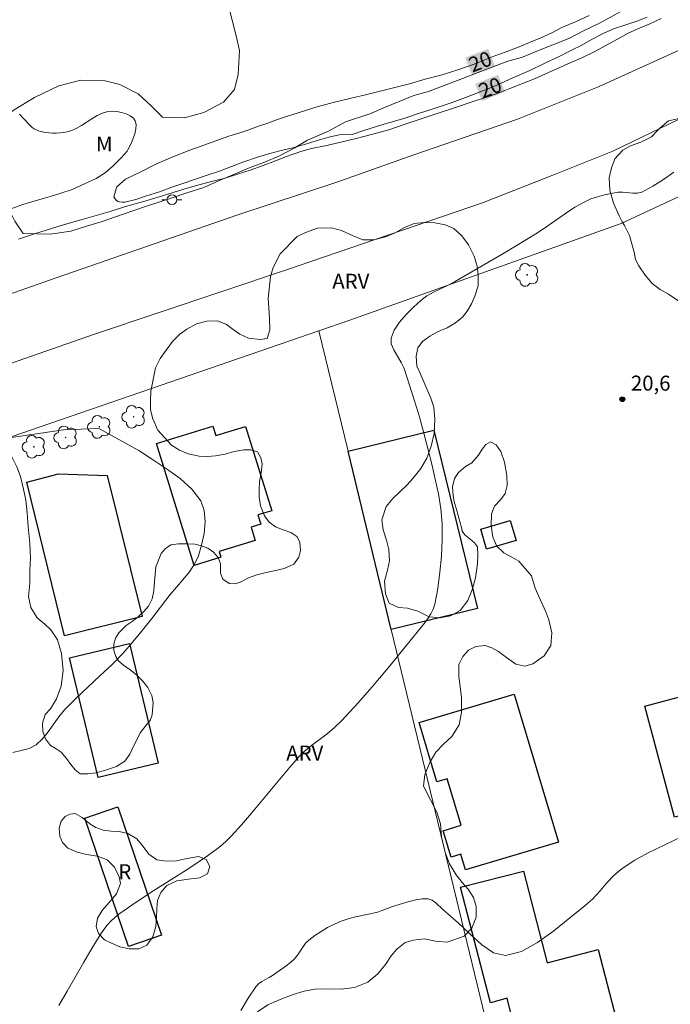
# Model space of a CAD drawing. Units: metres. Extents: x 282643 to 283158, y 1662702 to 1663267.
# Drawn here: x 283031 to 283096, y 1663105 to 1663204 of the extents above; entities that cross this region are included whole.
import ezdxf
from ezdxf.enums import TextEntityAlignment as Align

# ---------------------------------------------------------------- set-up
doc = ezdxf.new("R2010")
doc.units = ezdxf.units.M
doc.header["$MEASUREMENT"] = 0
for name, color, linetype, lineweight, true_color in [('Arvores_Isoladas', 7, 'Continuous', 18, 0x00ff33), ('Curvas_Intermediarias', 7, 'Continuous', 9, 0x783c14), ('Curvas_Mestras', 7, 'Continuous', 20, 0x783c14), ('Pto_Cotado', 7, 'Continuous', 9, 0x783c14), ('Topon_Curvas_Mestras', 7, 'Continuous', 9, 0x783c14), ('Topon_Pto_Cotado', 7, 'Continuous', 9, 0x783c14), ('Topon_Vegetacao', 7, 'Continuous', 9, 0x00ff33), ('Vegetacao', 7, 'Orla8', 9, 0x00ff33)]:
    doc.layers.add(name, color=color, linetype=linetype, lineweight=lineweight, true_color=true_color)
for name, color, linetype, lineweight in [('Cerca', 8, 'Cerca', 20), ('Edificacoes', 7, 'Continuous', 30), ('Muro_Grade', 8, 'Continuous', 20), ('Pavimentacao_Asfaltica_S_Mfio', 10, 'Continuous', 15), ('Poste', 7, 'Continuous', 9), ('Topon_Curvas_Mestras_Masc', 255, 'Continuous', 9), ('Topon_Fundacao_Const_Ruinas', 7, 'Continuous', 9)]:
    doc.layers.add(name, color=color, linetype=linetype, lineweight=lineweight)
doc.styles.add('Arial', font='arial.ttf', dxfattribs={"height": 1.5})
doc.styles.get("Standard").update_dxf_attribs({"font": 'arial.ttf'})
doc.linetypes.add('Cerca', pattern='A,10,0,["X",Standard,S=1,R=0,X=0,Y=-0.5],0.1', length=10.1)
doc.linetypes.add('Orla8', pattern='A,6,-0.5,["V",Standard,S=1,R=0,X=-0.5,Y=-1],-0.5,6,-0.5,["V",Standard,S=1,R=0,X=-0.5,Y=-1],-0.5', length=14)

# ---------------------------------------------------------------- blocks, each defined once
blk = doc.blocks.new('Cotas')
at = {"layer": 'Pto_Cotado'}
blk.add_hatch(color=256, dxfattribs=at).paths.add_polyline_path([(0, 0.24, 1), (0, -0.24, 1)])
at = {"layer": 'Pto_Cotado', "lineweight": -3}
blk.add_lwpolyline([(0, -0.24, -1), (0, 0.24, -1)], format="xyb", close=True, dxfattribs=at)
blk = doc.blocks.new('Arvore')
at = {"layer": 'Arvores_Isoladas'}
blk.add_lwpolyline([(-0.718, 0.493, 0.872324), (-0.722, -0.551, 0.862983), (0.284, -0.827, 0.900105), (0.89, 0.029, 0.863155), (0.262, 0.861, 0.882486)], format="xyb", close=True, dxfattribs=at)
blk.add_circle((0, 0), 0.0286, dxfattribs=at)
blk = doc.blocks.new('Poste')
at = {"layer": 'Poste'}
for points in [[(-0.5, 0), (-1, 0)], [(0.5, 0), (1, 0)]]:
    blk.add_lwpolyline(points, dxfattribs=at)
blk.add_lwpolyline([(0, 0.5, 1), (0, -0.5, 1)], format="xyb", close=True, dxfattribs=at)

msp = doc.modelspace()

# ---------------------------------------------------------------- linework, layer by layer
at = {"layer": 'Cerca', "flags": 128}
msp.add_lwpolyline([(283060.652, 1663172.911), (283063.581, 1663160.832), (283067.918, 1663142.947), (283079.974, 1663093.228), (283084.656, 1663072.753), (283087.13, 1663062.517), (283060.268, 1663028.218)], dxfattribs=at)
at = {"layer": 'Curvas_Intermediarias', "flags": 128}
for points, elevation in [([(283095.023, 1663204.263), (283093.89, 1663203.727), (283092.665, 1663203.223), (283091.716, 1663202.783), (283090.644, 1663202.185), (283089.45, 1663201.555), (283088.287, 1663200.926), (283087.001, 1663200.296), (283085.654, 1663199.729), (283084.491, 1663199.194), (283083.419, 1663198.721), (283082.286, 1663198.218), (283081.092, 1663197.745), (283079.837, 1663197.241), (283078.643, 1663196.768), (283077.387, 1663196.327), (283075.948, 1663195.854), (283074.264, 1663195.287), (283072.519, 1663194.719), (283070.926, 1663194.183), (283069.304, 1663193.647), (283067.681, 1663193.08), (283065.935, 1663192.606), (283064.527, 1663192.259), (283062.873, 1663191.849), (283061.281, 1663191.501), (283059.903, 1663191.216), (283058.831, 1663190.901), (283057.392, 1663190.428), (283056.29, 1663189.987), (283055.065, 1663189.514), (283053.748, 1663189.042), (283052.493, 1663188.632), (283051.237, 1663188.253), (283050.012, 1663187.938), (283048.726, 1663187.59), (283047.44, 1663187.243), (283046.032, 1663186.802), (283044.531, 1663186.329), (283042.939, 1663185.856), (283041.255, 1663185.382), (283039.693, 1663184.909), (283038.285, 1663184.499), (283036.876, 1663184.089), (283035.345, 1663183.647), (283033.814, 1663183.174), (283032.222, 1663182.701), (283030.507, 1663182.102)], 21), ([(283029.463, 1663185.051), (283030.933, 1663185.587), (283032.158, 1663185.965), (283033.26, 1663186.281), (283034.638, 1663186.691), (283035.893, 1663187.101), (283037.118, 1663187.668), (283038.281, 1663188.203), (283039.2, 1663188.769), (283039.996, 1663189.461), (283040.791, 1663190.278), (283041.408, 1663190.947), (283041.524, 1663191.148), (283041.772, 1663191.64), (283041.993, 1663192.161), (283042.169, 1663192.685), (283042.28, 1663193.186), (283042.305, 1663193.636), (283042.225, 1663194.01), (283042.033, 1663194.27), (283041.714, 1663194.496), (283041.305, 1663194.683), (283040.84, 1663194.825), (283040.357, 1663194.916), (283039.889, 1663194.95), (283039.474, 1663194.923), (283038.933, 1663194.774), (283038.403, 1663194.524), (283037.878, 1663194.208), (283036.829, 1663193.517), (283036.293, 1663193.211), (283035.743, 1663192.976), (283035.4, 1663192.879), (283035.044, 1663192.813), (283034.679, 1663192.774), (283034.31, 1663192.759), (283033.942, 1663192.764), (283033.223, 1663192.825), (283032.757, 1663192.92), (283032.524, 1663192.996), (283032.297, 1663193.09), (283032.082, 1663193.204), (283031.885, 1663193.336), (283031.709, 1663193.488), (283030.964, 1663194.245), (283030.601, 1663194.652)], 21), ([(283034.545, 1663105.208), (283035.397, 1663106.644), (283037.044, 1663109.556), (283037.885, 1663110.998), (283038.77, 1663112.407), (283039.077, 1663112.845), (283039.413, 1663113.267), (283039.776, 1663113.666), (283040.166, 1663114.035), (283040.583, 1663114.369), (283042.321, 1663115.583), (283044.101, 1663116.746), (283047.695, 1663119.035), (283049.462, 1663120.219), (283050.464, 1663120.95), (283050.947, 1663121.34), (283051.41, 1663121.751), (283051.847, 1663122.187), (283052.882, 1663123.324), (283053.885, 1663124.493), (283057.754, 1663129.127), (283058.209, 1663129.665), (283058.679, 1663130.187), (283059.174, 1663130.683), (283059.911, 1663131.315), (283061.473, 1663132.487), (283062.233, 1663133.094), (283062.936, 1663133.759), (283064.597, 1663135.575), (283066.218, 1663137.435), (283067.805, 1663139.327), (283069.366, 1663141.24), (283071.25, 1663143.593), (283071.587, 1663144.037), (283071.89, 1663144.5), (283072.134, 1663144.984), (283072.292, 1663145.492), (283072.582, 1663147.071), (283072.81, 1663148.681), (283072.966, 1663150.309), (283073.04, 1663151.937), (283073.021, 1663153.552), (283072.892, 1663155.051), (283072.656, 1663156.549), (283072.344, 1663158.041), (283071.99, 1663159.527), (283071.203, 1663162.642), (283070.746, 1663164.274), (283070.258, 1663165.899), (283069.219, 1663169.124), (283068.926, 1663169.754), (283068.166, 1663170.998), (283067.917, 1663171.597), (283067.901, 1663172.169), (283068.227, 1663172.985), (283068.759, 1663173.792), (283069.428, 1663174.572), (283070.164, 1663175.306), (283070.898, 1663175.976), (283071.503, 1663176.429), (283072.171, 1663176.807), (283073.581, 1663177.476), (283074.268, 1663177.837), (283079.28, 1663180.761), (283082.594, 1663182.757), (283083.546, 1663183.38), (283085.411, 1663184.696), (283086.358, 1663185.318), (283087.339, 1663185.869), (283087.973, 1663186.149), (283088.636, 1663186.374), (283089.316, 1663186.555), (283090.005, 1663186.703), (283090.691, 1663186.827), (283091.171, 1663186.847), (283092.164, 1663186.732), (283092.64, 1663186.727), (283093.078, 1663186.846), (283094.165, 1663187.424), (283095.248, 1663188.091), (283096.295, 1663188.832)], 21), ([(283026.358, 1663161.696), (283035.008, 1663162.981), (283038.563, 1663163.129)], 22), ([(283038.563, 1663163.129), (283042.579, 1663160.911), (283043.947, 1663159.994), (283045.368, 1663159.068), (283046.728, 1663158.095), (283047.911, 1663157.038), (283048.804, 1663155.859), (283049.145, 1663154.893), (283049.231, 1663153.776), (283049.123, 1663152.59), (283048.882, 1663151.416), (283048.568, 1663150.336), (283048.183, 1663149.492), (283047.642, 1663148.701), (283047.009, 1663147.943), (283046.347, 1663147.198), (283045.719, 1663146.446), (283043.881, 1663144.057), (283042.95, 1663142.871), (283041.994, 1663141.708), (283041.001, 1663140.579), (283039.863, 1663139.406), (283038.677, 1663138.278), (283036.278, 1663136.045), (283035.124, 1663134.886), (283034.543, 1663134.185), (283033.486, 1663132.671), (283032.923, 1663131.968), (283032.278, 1663131.373), (283031.57, 1663131.01), (283030.757, 1663130.791), (283029.919, 1663130.609)], 22)]:
    msp.add_lwpolyline(points, dxfattribs=dict(at, elevation=elevation))
at = {"layer": 'Curvas_Mestras', "elevation": 20, "flags": 128}
for points in [[(283040.056, 1663186.328), (283040.331, 1663187.303), (283040.362, 1663187.366), (283041.251, 1663188.128), (283042.784, 1663188.866), (283044.286, 1663189.635), (283046.003, 1663190.374), (283047.69, 1663191.051), (283049.56, 1663191.729), (283050.572, 1663192.085), (283051.614, 1663192.441), (283052.626, 1663192.765), (283053.607, 1663193.089), (283054.589, 1663193.445), (283055.539, 1663193.768), (283056.49, 1663194.123), (283057.502, 1663194.448), (283058.483, 1663194.772), (283060.261, 1663195.324), (283062.101, 1663195.845), (283063.88, 1663196.272), (283065.321, 1663196.601), (283069.767, 1663197.714), (283071.331, 1663198.17), (283073.048, 1663198.627), (283074.704, 1663199.146), (283076.145, 1663199.663), (283077.311, 1663200.115), (283078.322, 1663200.502), (283079.457, 1663200.922), (283080.775, 1663201.437), (283081.787, 1663201.856), (283082.922, 1663202.338), (283084.025, 1663202.821), (283085.129, 1663203.397), (283086.417, 1663203.944), (283087.797, 1663204.554)], [(283093.624, 1663204.396), (283092.581, 1663204.009), (283091.386, 1663203.589), (283090.343, 1663203.264), (283089.27, 1663202.782), (283088.105, 1663202.174), (283086.971, 1663201.566), (283086.02, 1663201.086), (283084.763, 1663200.445), (283083.353, 1663199.771), (283081.82, 1663199.034), (283080.133, 1663198.295), (283078.447, 1663197.555), (283077.006, 1663196.976), (283075.657, 1663196.428), (283074.032, 1663195.846), (283072.345, 1663195.264), (283070.751, 1663194.777), (283069.279, 1663194.259), (283068.022, 1663193.901), (283066.642, 1663193.479), (283065.17, 1663193.024), (283064.005, 1663192.635), (283062.686, 1663192.59), (283061.643, 1663192.359), (283060.478, 1663192.033), (283059.221, 1663191.612), (283058.025, 1663191.286), (283056.737, 1663190.99), (283055.725, 1663190.728), (283054.499, 1663190.339), (283053.119, 1663189.885), (283051.892, 1663189.402), (283050.666, 1663188.95), (283049.439, 1663188.529), (283048.182, 1663188.108), (283046.894, 1663187.655), (283045.882, 1663187.331), (283044.656, 1663186.879), (283043.337, 1663186.457), (283042.264, 1663186.101), (283041.191, 1663185.838), (283040.915, 1663185.836), (283040.639, 1663185.864), (283040.516, 1663185.894), (283040.332, 1663185.986), (283040.056, 1663186.328)], [(283052.825, 1663104.707), (283053.541, 1663105.928), (283054.32, 1663107.091), (283054.592, 1663107.376), (283054.923, 1663107.606), (283055.654, 1663108.002), (283056.001, 1663108.219), (283057.359, 1663109.177), (283057.792, 1663109.516), (283058.199, 1663109.882), (283058.506, 1663110.243), (283059.033, 1663111.057), (283059.312, 1663111.445), (283059.641, 1663111.777), (283060.239, 1663112.228), (283060.873, 1663112.647), (283061.534, 1663113.031), (283062.214, 1663113.377), (283062.904, 1663113.68), (283063.605, 1663113.919), (283064.329, 1663114.098), (283065.803, 1663114.399), (283066.529, 1663114.58), (283066.911, 1663114.708), (283068.039, 1663115.155), (283069.72, 1663115.655), (283070.374, 1663115.824), (283071.014, 1663115.921), (283071.624, 1663115.903), (283072.026, 1663115.763), (283072.399, 1663115.501), (283073.113, 1663114.826), (283074.654, 1663113.51), (283075.827, 1663112.358), (283077.004, 1663111.281), (283078.191, 1663110.499), (283079.394, 1663110.231), (283080.987, 1663110.624), (283082.613, 1663111.513), (283084.242, 1663112.705), (283085.842, 1663114.01), (283087.383, 1663115.235), (283088.168, 1663115.927), (283088.881, 1663116.71), (283089.572, 1663117.52), (283090.292, 1663118.291), (283091.089, 1663118.958), (283092.378, 1663119.775), (283093.728, 1663120.511), (283097.895, 1663122.551)]]:
    msp.add_lwpolyline(points, dxfattribs=at)
at = {"layer": 'Edificacoes', "flags": 128}
for points in [[(283050.007, 1663163.344), (283050.296, 1663162.428), (283053.304, 1663163.32), (283055.919, 1663154.852), (283054.538, 1663154.463), (283054.834, 1663153.504), (283053.841, 1663153.197), (283054.259, 1663151.876), (283050.654, 1663150.762), (283050.821, 1663150.186), (283048.147, 1663149.36), (283044.36, 1663161.6), (283050.007, 1663163.344)], [(283076.573, 1663145.051), (283067.918, 1663142.947), (283063.581, 1663160.832), (283072.187, 1663162.942), (283076.573, 1663145.051)], [(283042.911, 1663144.246), (283035.104, 1663142.314), (283031.323, 1663157.736), (283034.505, 1663158.564), (283039.409, 1663158.393), (283042.911, 1663144.246)], [(283080.456, 1663151.877), (283077.499, 1663151.018), (283076.916, 1663153.025), (283079.872, 1663153.884), (283080.456, 1663151.877)], [(283044.526, 1663129.528), (283038.495, 1663128.086), (283035.622, 1663140.095), (283041.653, 1663141.537), (283044.526, 1663129.528)], [(283114.599, 1663128.973), (283096.355, 1663124.093), (283093.371, 1663135.252), (283111.615, 1663140.131), (283114.599, 1663128.973)], [(283080.254, 1663136.467), (283084.696, 1663121.605), (283075.38, 1663118.821), (283074.913, 1663120.385), (283073.921, 1663120.089), (283073.125, 1663122.751), (283074.932, 1663123.291), (283073.541, 1663127.947), (283072.51, 1663127.639), (283070.723, 1663133.618), (283080.254, 1663136.467)], [(283044.867, 1663112.278), (283041.557, 1663111.143), (283037.152, 1663123.995), (283040.461, 1663125.13), (283044.867, 1663112.278)], [(283081.188, 1663118.689), (283083.56, 1663109.5), (283088.702, 1663110.827), (283090.497, 1663103.874), (283080.84, 1663100.838), (283079.559, 1663105.926), (283077.885, 1663105.469), (283074.872, 1663117.087), (283081.188, 1663118.689)]]:
    msp.add_lwpolyline(points, close=True, dxfattribs=at)
at = {"layer": 'Muro_Grade', "flags": 128}
msp.add_lwpolyline([(283029.747, 1663162.28), (283060.652, 1663172.911), (283063.765, 1663173.982), (283090.995, 1663183.679), (283107.971, 1663191.583), (283115.355, 1663196.48), (283122.068, 1663202.693), (283131.524, 1663212.659), (283134.944, 1663217.135)], dxfattribs=at)
at = {"layer": 'Pavimentacao_Asfaltica_S_Mfio', "flags": 128}
for points in [[(283138.734, 1663262.295), (283138.347, 1663258.651), (283137.144, 1663252.274), (283134.834, 1663242.238), (283133.82, 1663238.798), (283131.055, 1663232.291), (283128.784, 1663228.347), (283125.501, 1663223.432), (283121.238, 1663218.171), (283116.761, 1663213.408), (283112.285, 1663209.833), (283107.167, 1663206.538), (283101.712, 1663203.429), (283097.561, 1663201.418), (283088.789, 1663197.431), (283080.585, 1663194.163), (283070.177, 1663190.569), (283062.556, 1663187.881), (283052.504, 1663184.563), (283034.271, 1663178.245), (283016.65, 1663172.054), (282993.145, 1663163.904), (282965.166, 1663154.237)], [(282948.309, 1663141.406), (282969.065, 1663148.504), (282996.998, 1663158.13), (283020.454, 1663166.439), (283038.115, 1663172.582), (283057.406, 1663179.054), (283066.408, 1663182.102), (283077.081, 1663185.758), (283084.293, 1663188.601), (283090.175, 1663190.944), (283098.781, 1663195.098), (283105.257, 1663198.344), (283110.74, 1663201.161), (283117.358, 1663205.545), (283122.406, 1663209.697), (283125.996, 1663213.337), (283129.368, 1663217.322), (283131.994, 1663220.39), (283133.149, 1663220.94)]]:
    msp.add_lwpolyline(points, dxfattribs=at)
at = {"layer": 'Topon_Curvas_Mestras_Masc'}
for points in [[(283076.015, 1663198.62, 20), (283078.318, 1663199.512, 20), (283075.353, 1663200.329, 20), (283077.656, 1663201.221, 20)], [(283077.039, 1663195.991, 20), (283079.331, 1663196.913, 20), (283076.355, 1663197.691, 20), (283078.647, 1663198.613, 20)]]:
    msp.add_solid(points, dxfattribs=at)
at = {"layer": 'Vegetacao', "flags": 128}
for points in [[(283136.235, 1663262.291), (283136.175, 1663261.895), (283135.805, 1663260.01), (283134.942, 1663255.11), (283134.695, 1663253.478), (283134.57, 1663251.848), (283134.199, 1663248.836), (283133.83, 1663247.201), (283133.458, 1663244.314), (283132.843, 1663242.298), (283132.229, 1663240.533), (283131.492, 1663239.015), (283130.142, 1663236.859), (283129.16, 1663235.211), (283127.81, 1663233.555), (283126.706, 1663232.154), (283125.724, 1663230.631), (283124.497, 1663228.728), (283123.269, 1663226.949), (283122.777, 1663225.312), (283121.305, 1663223.653), (283120.324, 1663222.38), (283118.974, 1663220.85), (283117.38, 1663219.564), (283114.805, 1663217.131), (283112.843, 1663215.838), (283111.126, 1663214.549), (283102.546, 1663210.361), (283100.585, 1663209.443), (283098.501, 1663208.523), (283097.153, 1663207.743), (283095.56, 1663207.083), (283092.986, 1663205.902), (283091.024, 1663204.984), (283088.818, 1663203.811), (283087.224, 1663203.026), (283085.753, 1663202.243), (283082.689, 1663201.051), (283081.096, 1663200.392), (283079.626, 1663199.985), (283071.659, 1663196.936), (283070.189, 1663196.53), (283067.247, 1663195.34), (283065.776, 1663194.683), (283063.325, 1663193.88), (283061.609, 1663192.967), (283059.526, 1663192.047), (283058.177, 1663191.267), (283056.706, 1663190.485), (283055.113, 1663189.825), (283053.642, 1663189.293), (283052.171, 1663188.636), (283050.578, 1663187.976), (283049.107, 1663187.319), (283047.391, 1663186.782), (283045.921, 1663186.25), (283043.347, 1663185.444), (283041.019, 1663184.643), (283038.813, 1663183.845), (283037.342, 1663183.438), (283035.749, 1663182.904), (283033.666, 1663182.609), (283030.971, 1663182.677), (283030.115, 1663183.91), (283029.382, 1663185.397), (283029.017, 1663187.141), (283028.161, 1663188.375), (283027.55, 1663189.989), (283027.798, 1663191.997), (283028.535, 1663193.89), (283030.007, 1663195.048), (283032.091, 1663196.344), (283034.542, 1663197.523), (283036.748, 1663198.07), (283039.198, 1663197.997), (283040.667, 1663197.653), (283042.504, 1663196.691), (283043.85, 1663195.468), (283044.951, 1663194.365), (283047.156, 1663194.287), (283049.116, 1663194.829), (283051.078, 1663195.872), (283052.182, 1663197.147), (283052.551, 1663198.657), (283052.677, 1663201.038), (283052.311, 1663202.657), (283051.58, 1663205.521), (283050.848, 1663208.259), (283050.238, 1663210.499), (283050.118, 1663212.374), (283050.488, 1663214.134), (283050.858, 1663216.52), (283050.86, 1663218.022), (283050.004, 1663219.256), (283049.639, 1663220.75), (283049.273, 1663222.494), (283049.031, 1663224.492), (283048.911, 1663226.492), (283048.668, 1663228.74), (283048.427, 1663231.238), (283048.186, 1663234.863), (283048.066, 1663236.988), (283048.069, 1663239.617), (283047.949, 1663241.492), (283047.706, 1663243.114), (283047.708, 1663244.741), (283047.71, 1663246.368), (283047.835, 1663248.373), (283047.715, 1663250.248), (283047.473, 1663252.246), (283046.862, 1663253.985), (283045.762, 1663255.589), (283044.416, 1663256.812), (283043.07, 1663258.035), (283041.235, 1663259.998), (283039.889, 1663261.722), (283039.717, 1663262.141)], [(283140.905, 1662948.286), (283140.545, 1662948.303), (283139.845, 1662948.244), (283139.172, 1662948.239), (283138.538, 1662948.3), (283137.989, 1662948.489), (283137.265, 1662948.77), (283136.905, 1662949.033), (283135.319, 1662949.007), (283134.081, 1662949.214), (283132.913, 1662949.279), (283131.61, 1662949.277), (283130.588, 1662949.395), (283129.509, 1662949.684), (283127.887, 1662950.447), (283127.202, 1662951.061), (283126.883, 1662951.884), (283126.921, 1662952.929), (283127.255, 1662954.198), (283127.737, 1662955.297), (283128.382, 1662956.234), (283129.378, 1662957.059), (283130.619, 1662957.676), (283131.659, 1662958.215), (283132.539, 1662958.936), (283133.064, 1662959.95), (283133.07, 1662960.944), (283132.945, 1662962.046), (283132.673, 1662962.861), (283131.822, 1662965.711), (283131.588, 1662966.975), (283131.323, 1662968.228), (283130.903, 1662969.755), (283130.422, 1662971.073), (283129.778, 1662972.414), (283129.161, 1662973.577), (283128.765, 1662974.463), (283128.097, 1662976.19), (283127.721, 1662977.157), (283127.251, 1662978.394), (283126.812, 1662979.84), (283126.466, 1662981.181), (283126.108, 1662982.534), (283125.719, 1662984.232), (283124.855, 1662987.518), (283124.567, 1662988.929), (283124.291, 1662990.085), (283124.003, 1662991.264), (283123.757, 1662992.409), (283123.667, 1662993.461), (283123.634, 1662994.548), (283123.614, 1662995.557), (283123.304, 1662998.17), (283123.287, 1662999.555), (283123.185, 1663000.734), (283122.935, 1663002.056), (283122.624, 1663003.452), (283122.181, 1663004.813), (283121.726, 1663006.112), (283121.272, 1663007.291), (283120.942, 1663008.118), (283120.112, 1663009.962), (283119.677, 1663010.835), (283119.235, 1663011.6), (283118.72, 1663012.59), (283118.382, 1663013.521), (283118.117, 1663014.592), (283118.108, 1663015.455), (283118.319, 1663016.43), (283118.461, 1663017.451), (283118.344, 1663018.456), (283117.971, 1663019.666), (283117.567, 1663020.435), (283116.284, 1663022.162), (283115.378, 1663022.83), (283114.968, 1663023.309), (283114.564, 1663024.101), (283114.347, 1663024.925), (283114.357, 1663025.648), (283114.558, 1663026.151), (283115.238, 1663026.678), (283115.81, 1663026.865), (283116.61, 1663026.812), (283117.562, 1663026.778), (283118.435, 1663027.302), (283118.925, 1663028.343), (283118.92, 1663029.008), (283118.629, 1663029.75), (283118.175, 1663030.403), (283117.637, 1663031.037), (283116.986, 1663031.492), (283116.267, 1663031.812), (283115.423, 1663032.128), (283114.719, 1663032.433), (283114.064, 1663032.784), (283113.534, 1663033.216), (283112.837, 1663033.861), (283112.267, 1663034.587), (283110.528, 1663036.662), (283110.027, 1663037.597), (283109.693, 1663038.645), (283109.533, 1663039.808), (283109.52, 1663040.733), (283109.534, 1663041.661), (283109.479, 1663042.62), (283109.373, 1663043.332), (283109.152, 1663044.016), (283108.977, 1663044.399), (283108.503, 1663046.223), (283108.475, 1663046.796), (283108.52, 1663047.662), (283108.565, 1663048.471), (283108.664, 1663049.271), (283108.787, 1663050.091), (283108.867, 1663050.977), (283108.974, 1663052.192), (283108.975, 1663053.584), (283108.823, 1663054.744), (283108.481, 1663055.479), (283108.129, 1663056.194), (283107.886, 1663057.195), (283107.528, 1663058.013), (283106.878, 1663058.56), (283106.072, 1663058.677), (283105.224, 1663058.51), (283104.468, 1663057.776), (283103.93, 1663057.05), (283103.121, 1663056.57), (283101.87, 1663056.233), (283100.674, 1663056.218), (283099.363, 1663056.132), (283098.273, 1663055.888), (283097.15, 1663055.467), (283096.327, 1663055.19), (283095.453, 1663055.108), (283094.257, 1663055.076), (283092.93, 1663054.973), (283091.772, 1663054.865), (283090.376, 1663054.761), (283089.235, 1663054.776), (283088.242, 1663054.834), (283087.101, 1663055.074), (283086.107, 1663055.671), (283085.559, 1663056.307), (283085.117, 1663057.048), (283084.755, 1663057.896), (283084.457, 1663058.888), (283084.371, 1663059.554), (283084.329, 1663062.316), (283084.553, 1663063.084), (283085.247, 1663064.23), (283085.602, 1663065.206), (283085.608, 1663066.356), (283085.403, 1663067.531), (283085.588, 1663068.774), (283085.981, 1663069.678), (283086.599, 1663070.298), (283087.252, 1663070.549), (283088.173, 1663070.517), (283089.191, 1663070.183), (283090.096, 1663069.578), (283090.563, 1663069.103), (283090.714, 1663067.827), (283091.186, 1663066.809), (283091.934, 1663065.975), (283092.732, 1663065.306), (283093.467, 1663064.403), (283094.046, 1663063.174), (283094.188, 1663061.991), (283094.176, 1663061.236), (283094.189, 1663060.773), (283094.36, 1663060.281), (283094.776, 1663060.083), (283095.535, 1663060.203), (283096.226, 1663060.759), (283096.534, 1663061.464), (283096.592, 1663062.338), (283096.837, 1663063.237), (283097.375, 1663063.93), (283098.095, 1663064.414), (283098.752, 1663064.687), (283099.278, 1663064.798), (283100.644, 1663065.198), (283101.288, 1663065.581), (283101.919, 1663066.252), (283102.308, 1663067.144), (283102.366, 1663068.03), (283102.564, 1663069.104), (283102.915, 1663069.834), (283103.592, 1663070.607), (283104.427, 1663071.164), (283105.712, 1663071.615), (283107.849, 1663072.155), (283108.688, 1663072.398), (283109.341, 1663073.048), (283109.497, 1663073.6), (283109.471, 1663074.261), (283109.083, 1663075.046), (283108.404, 1663075.41), (283107.318, 1663075.455), (283106.288, 1663075.271), (283105.364, 1663074.828), (283104.579, 1663074.492), (283103.651, 1663074.291), (283102.599, 1663074.294), (283101.678, 1663074.585), (283101.121, 1663075.094), (283100.844, 1663075.78), (283100.788, 1663076.455), (283100.77, 1663077.244), (283100.777, 1663078.266), (283100.806, 1663079.17), (283101.242, 1663082.424), (283101.665, 1663083.57), (283102.066, 1663084.584), (283102.837, 1663085.637), (283103.925, 1663086.657), (283105.396, 1663087.83), (283106.883, 1663089.003), (283107.692, 1663090.009), (283108.055, 1663090.824), (283108.33, 1663091.698), (283108.685, 1663092.492), (283109.099, 1663093.163), (283110.615, 1663095.151), (283111.501, 1663095.72), (283112.726, 1663096.235), (283114.338, 1663096.475), (283115.538, 1663096.515), (283116.844, 1663096.661), (283118.312, 1663097.088), (283119.825, 1663097.887), (283121.071, 1663098.678), (283121.465, 1663098.929), (283122.775, 1663099.423), (283123.937, 1663099.408), (283125.16, 1663098.998), (283126.064, 1663098.32), (283126.63, 1663097.392), (283126.987, 1663096.303), (283127.252, 1663095.391), (283128.004, 1663094.599), (283128.729, 1663094.485), (283129.832, 1663094.432), (283130.507, 1663094.539), (283131.363, 1663094.833), (283132.284, 1663094.851), (283133.361, 1663094.827), (283134.235, 1663095.058), (283134.624, 1663095.669), (283134.61, 1663096.186), (283134.461, 1663096.661), (283134.036, 1663097.047), (283133.421, 1663097.415), (283132.686, 1663097.859), (283132.172, 1663098.363), (283131.768, 1663099.139), (283131.424, 1663099.843), (283130.905, 1663100.55), (283130.225, 1663101.069), (283128.973, 1663101.707), (283128.077, 1663101.725), (283127.124, 1663101.581), (283126.152, 1663101.532), (283124.966, 1663101.82), (283124.056, 1663102.084), (283122.994, 1663102.101), (283122.136, 1663102.01), (283121.103, 1663101.577), (283120.032, 1663100.964), (283118.819, 1663100.63), (283117.747, 1663100.714), (283116.983, 1663101.268), (283116.603, 1663101.812), (283116.422, 1663102.547), (283116.397, 1663103.391), (283116.396, 1663104.164), (283116.319, 1663104.955), (283116.09, 1663105.704), (283115.828, 1663106.495), (283115.718, 1663107.334), (283115.679, 1663108.183), (283115.468, 1663109.605), (283115.458, 1663110.506), (283115.646, 1663111.227), (283116.128, 1663112.242), (283116.454, 1663113.323), (283116.481, 1663114.262), (283116.56, 1663115.206), (283116.99, 1663116.112), (283117.682, 1663116.587), (283118.563, 1663116.811), (283118.909, 1663117.006), (283118.861, 1663117.603), (283118.357, 1663118.233), (283117.916, 1663118.394), (283117.272, 1663118.312), (283116.77, 1663117.889), (283116.335, 1663117.021), (283115.567, 1663116.437), (283114.425, 1663116.108), (283113.302, 1663116.045), (283112.183, 1663116.024), (283111.311, 1663115.89), (283110.477, 1663115.453), (283109.724, 1663114.949), (283108.71, 1663114.777), (283107.832, 1663114.852), (283107.291, 1663115.292), (283107.053, 1663116.041), (283107.142, 1663116.728), (283107.483, 1663117.435), (283107.804, 1663118.014), (283108.206, 1663118.669), (283108.442, 1663119.285), (283108.61, 1663121.424), (283108.609, 1663122.291), (283108.584, 1663123.273), (283108.606, 1663124.136), (283108.851, 1663125.037), (283109.263, 1663125.843), (283110.039, 1663126.603), (283111.091, 1663126.989), (283112.238, 1663127.047), (283113.101, 1663127.02), (283113.601, 1663126.997), (283114.352, 1663127.112), (283115.006, 1663127.521), (283115.417, 1663128.166), (283115.492, 1663129.048), (283114.817, 1663130.398), (283114.242, 1663130.876), (283113.573, 1663131.529), (283113.117, 1663132.055), (283112.808, 1663132.538), (283112.589, 1663133.088), (283112.231, 1663135.031), (283112.144, 1663135.714), (283111.92, 1663136.486), (283111.455, 1663137.206), (283110.961, 1663137.793), (283110.282, 1663138.356), (283109.774, 1663139.01), (283109.327, 1663139.806), (283108.828, 1663140.791), (283108.618, 1663141.597), (283108.56, 1663142.521), (283108.544, 1663143.578), (283108.566, 1663144.603), (283108.56, 1663145.57), (283108.051, 1663146.868), (283107.543, 1663147.664), (283106.749, 1663148.696), (283106.284, 1663149.056), (283105.335, 1663149.528), (283104.5, 1663150.101), (283103.863, 1663150.991), (283103.691, 1663151.977), (283103.7, 1663152.807), (283103.754, 1663154.229), (283103.843, 1663155.509), (283103.821, 1663157.093), (283103.545, 1663158.32), (283103.235, 1663159.235), (283103.007, 1663159.699), (283102.227, 1663161.068), (283101.947, 1663161.77), (283101.78, 1663162.523), (283101.774, 1663163.163), (283101.835, 1663163.851), (283101.937, 1663164.865), (283102.007, 1663166.065), (283101.967, 1663167.136), (283101.724, 1663168.383), (283101.315, 1663169.264), (283100.763, 1663170.093), (283100.155, 1663170.974), (283099.628, 1663171.732), (283099.167, 1663172.309), (283098.506, 1663173.546), (283097.974, 1663174.342), (283097.323, 1663175.294), (283096.682, 1663175.971), (283095.743, 1663176.595), (283094.912, 1663177.063), (283094.11, 1663177.683), (283093.422, 1663178.498), (283092.771, 1663179.431), (283092.433, 1663180.084), (283092.295, 1663180.814), (283091.847, 1663182.497), (283091.331, 1663183.485), (283091.107, 1663183.86), (283090.812, 1663184.467), (283090.227, 1663185.732), (283089.87, 1663187.021), (283089.806, 1663188.267), (283090.023, 1663189.273), (283090.358, 1663190.188), (283091.172, 1663191.048), (283091.935, 1663191.494), (283092.992, 1663191.851), (283094.048, 1663192.375), (283094.697, 1663193.044), (283094.872, 1663193.253), (283095.748, 1663193.984), (283096.952, 1663194.275), (283098.018, 1663194.348), (283099.332, 1663194.293), (283100.882, 1663194.271), (283102.147, 1663194.634), (283103.203, 1663195.403), (283104.472, 1663196.856), (283105.319, 1663197.729), (283106.049, 1663198.076), (283106.94, 1663198.225), (283107.917, 1663198.122), (283109.06, 1663197.706), (283110.155, 1663197.528), (283111.288, 1663197.681), (283112.483, 1663197.896), (283113.459, 1663197.869), (283114.47, 1663197.463), (283115.31, 1663196.852), (283115.946, 1663196.351), (283117.994, 1663196.117), (283119.071, 1663196.085), (283120.26, 1663196.111), (283121.199, 1663196.155), (283121.901, 1663196.146), (283122.626, 1663196.014), (283123.68, 1663195.513), (283124.505, 1663194.946), (283125.094, 1663194.468), (283125.896, 1663193.838), (283126.613, 1663193.076), (283127.582, 1663191.978), (283128.636, 1663191.149), (283129.556, 1663190.743), (283130.647, 1663190.517), (283131.657, 1663190.182), (283132.549, 1663189.458), (283133.171, 1663188.904), (283133.779, 1663188.289), (283135.264, 1663187.437), (283136.512, 1663186.941), (283137.678, 1663186.844), (283138.636, 1663187.058), (283139.668, 1663187.78), (283140.302, 1663188.445), (283140.537, 1663188.595)], [(283019.029, 1663102.623), (283018.078, 1663103.044), (283017.367, 1663103.095), (283016.498, 1663102.739), (283016.015, 1663102.119), (283015.849, 1663100.973), (283016.134, 1663099.872), (283016.802, 1663098.966), (283017.674, 1663097.87), (283018.299, 1663096.661), (283018.744, 1663095.061), (283019.221, 1663094.315), (283019.613, 1663093.433), (283019.815, 1663092.176), (283019.381, 1663091.069), (283018.428, 1663090.265), (283017.426, 1663090.024), (283016.46, 1663089.987), (283015.474, 1663089.974), (283014.101, 1663089.752), (283013, 1663089.327), (283011.743, 1663089.046), (283010.629, 1663089.024), (283009.363, 1663089.242), (283008.388, 1663089.64), (283007.605, 1663090.226), (283006.969, 1663090.983), (283006.448, 1663091.869), (283006.052, 1663092.822), (283005.855, 1663093.565), (283005.573, 1663095.337), (283005.544, 1663096.139), (283005.515, 1663096.99), (283005.314, 1663097.88), (283004.993, 1663098.69), (283004.624, 1663099.743), (283004.403, 1663101.052), (283004.373, 1663102.174), (283004.487, 1663103.564), (283004.665, 1663104.802), (283004.807, 1663105.752), (283005.2, 1663107.905), (283005.45, 1663108.803), (283005.716, 1663109.666), (283006.074, 1663110.828), (283006.36, 1663111.771), (283006.753, 1663113.037), (283007.178, 1663114.351), (283007.628, 1663115.733), (283008.165, 1663117.051), (283008.846, 1663118.21), (283009.427, 1663119.185), (283010.833, 1663121.051), (283011.839, 1663122.056), (283012.748, 1663122.664), (283013.89, 1663122.726), (283015.168, 1663122.476), (283016.438, 1663121.907), (283017.301, 1663121.581), (283018.647, 1663121.088), (283019.861, 1663120.722), (283020.927, 1663121.047), (283021.696, 1663122.142), (283022.089, 1663123.428), (283022.223, 1663125.022), (283022.165, 1663126.435), (283022.079, 1663128.032), (283022.036, 1663129.964), (283022.025, 1663131.892), (283022.007, 1663133.174), (283021.658, 1663136.966), (283021.441, 1663138.347), (283021.219, 1663140.012), (283021.005, 1663141.636), (283020.942, 1663143.708), (283020.8, 1663145.537), (283020.654, 1663146.894), (283020.191, 1663149.7), (283020.117, 1663150.806), (283019.92, 1663151.915), (283019.435, 1663153.056), (283018.624, 1663153.814), (283017.761, 1663154.088), (283016.866, 1663154.302), (283016.063, 1663154.585), (283015.524, 1663155.151), (283015.291, 1663156.037), (283015.262, 1663156.815), (283015.272, 1663157.646), (283015.403, 1663158.356), (283015.678, 1663158.988), (283016.008, 1663159.455), (283016.801, 1663160.618), (283017.144, 1663161.206), (283017.522, 1663161.737), (283018.072, 1663162.393), (283019.52, 1663163.461), (283020.409, 1663164.288), (283021.198, 1663165.14), (283022.068, 1663165.78), (283023.025, 1663166.336), (283023.875, 1663166.561), (283024.709, 1663166.546), (283025.437, 1663166.276), (283026.148, 1663165.658), (283026.76, 1663165.012), (283027.388, 1663164.366), (283027.876, 1663163.72), (283028.476, 1663162.563), (283028.884, 1663162.013), (283029.332, 1663161.219), (283029.841, 1663160.278), (283030.325, 1663159.276), (283030.686, 1663158.307), (283031.015, 1663157.03), (283031.233, 1663155.928), (283031.37, 1663154.643), (283031.48, 1663153.234), (283031.626, 1663151.569), (283031.7, 1663150.112), (283031.646, 1663148.882), (283031.636, 1663147.608), (283031.49, 1663146.243), (283031.735, 1663145.141), (283032.388, 1663144.116), (283033.147, 1663143.486), (283033.751, 1663142.892), (283034.403, 1663141.915), (283034.812, 1663140.534), (283034.974, 1663138.826), (283034.797, 1663137.253), (283034.316, 1663135.99), (283033.702, 1663134.979), (283033.172, 1663134.42), (283032.902, 1663133.549), (283032.931, 1663132.699), (283033.216, 1663131.98), (283033.712, 1663131.314), (283034.279, 1663130.952), (283034.771, 1663130.633), (283035.315, 1663130.011), (283035.743, 1663129.377), (283036.175, 1663128.847), (283036.702, 1663128.448), (283037.445, 1663128.461), (283038.255, 1663128.57), (283039.233, 1663128.819), (283040.354, 1663129.208), (283041.188, 1663129.744), (283041.678, 1663130.444), (283042.064, 1663131.307), (283042.737, 1663132.597), (283043.327, 1663133.333), (283043.704, 1663133.819), (283043.935, 1663134.364), (283044.025, 1663135.61), (283043.88, 1663136.324), (283043.488, 1663137.13), (283042.96, 1663137.78), (283042.356, 1663138.402), (283041.717, 1663138.9), (283041.049, 1663139.359), (283040.55, 1663139.813), (283040.257, 1663140.248), (283040.057, 1663140.846), (283040.068, 1663141.461), (283040.243, 1663142.072), (283040.577, 1663142.6), (283041.311, 1663143.355), (283041.901, 1663143.759), (283042.499, 1663144.203), (283043.034, 1663144.703), (283043.564, 1663145.299), (283043.918, 1663146.014), (283044.093, 1663146.817), (283044.143, 1663147.795), (283044.206, 1663148.51), (283044.293, 1663149.233), (283044.822, 1663150.559), (283045.208, 1663151.038), (283045.803, 1663151.431), (283046.569, 1663151.555), (283047.451, 1663151.553), (283048.194, 1663151.494), (283048.865, 1663151.355), (283049.504, 1663151.089), (283050.08, 1663150.706), (283050.528, 1663150.18), (283050.772, 1663149.549), (283050.793, 1663148.939), (283050.789, 1663148.591), (283051.002, 1663148.001), (283051.657, 1663147.562), (283052.252, 1663147.511), (283052.855, 1663147.716), (283053.601, 1663148.112), (283054.431, 1663148.437), (283055.349, 1663148.674), (283056.167, 1663148.823), (283057.157, 1663149.08), (283058.126, 1663149.508), (283058.636, 1663150.196), (283058.819, 1663150.875), (283058.742, 1663151.705), (283058.433, 1663152.287), (283057.826, 1663152.674), (283057.063, 1663152.948), (283056.296, 1663153.254), (283055.673, 1663153.721), (283055.205, 1663154.343), (283054.796, 1663155.34), (283054.671, 1663156.222), (283054.658, 1663156.993), (283054.693, 1663157.803), (283054.875, 1663158.674), (283054.945, 1663159.584), (283054.837, 1663160.187), (283054.481, 1663160.758), (283053.838, 1663160.98), (283053.123, 1663160.963), (283052.145, 1663160.818), (283051.259, 1663160.529), (283050.261, 1663160.38), (283049.467, 1663160.311), (283048.632, 1663160.322), (283047.534, 1663160.58), (283046.655, 1663160.938), (283045.876, 1663161.436), (283044.504, 1663162.943), (283043.992, 1663164.072), (283043.759, 1663164.99), (283043.75, 1663165.892), (283043.772, 1663166.862), (283044.257, 1663169.22), (283044.726, 1663170.13), (283045.311, 1663170.985), (283045.961, 1663171.831), (283046.68, 1663172.58), (283047.413, 1663173.098), (283048.359, 1663173.626), (283049.42, 1663173.899), (283050.491, 1663173.906), (283051.369, 1663173.542), (283052.048, 1663173.054), (283052.723, 1663172.57), (283053.573, 1663172.197), (283054.759, 1663172.042), (283055.461, 1663172.154), (283055.727, 1663173.008), (283055.702, 1663174.181), (283055.636, 1663175.224), (283055.58, 1663176.17), (283055.793, 1663178.359), (283056.078, 1663179.282), (283056.755, 1663180.631), (283058.488, 1663182.371), (283059.323, 1663182.788), (283060.509, 1663183.21), (283061.931, 1663183.244), (283062.919, 1663182.987), (283064.106, 1663182.453), (283065.076, 1663182.044), (283066.18, 1663182.064), (283067.338, 1663182.357), (283068.321, 1663182.755), (283069.188, 1663183.246), (283070.221, 1663183.681), (283071.218, 1663183.784), (283072.289, 1663183.762), (283073.319, 1663183.561), (283074.196, 1663183.188), (283075.005, 1663182.465), (283075.676, 1663181.538), (283076.25, 1663180.398), (283076.552, 1663179.406), (283076.631, 1663178.543), (283076.647, 1663177.435), (283076.325, 1663176.401), (283075.98, 1663175.634), (283075.543, 1663174.876), (283075.073, 1663174.28), (283074.386, 1663173.711), (283073.523, 1663173.225), (283072.568, 1663172.804), (283071.802, 1663172.397), (283071.065, 1663171.86), (283070.576, 1663171.222), (283070.425, 1663170.377), (283070.5, 1663169.357), (283070.801, 1663168.734), (283071.908, 1663166.151), (283072.2, 1663165.265), (283072.285, 1663164.01), (283072.223, 1663162.62), (283071.938, 1663161.355), (283071.483, 1663160.14), (283070.903, 1663159.105), (283070.078, 1663158.098), (283069.502, 1663157.451), (283068.096, 1663156.091), (283067.419, 1663155.278), (283066.968, 1663153.934), (283067.099, 1663152.932), (283067.437, 1663151.922), (283067.674, 1663150.957), (283067.741, 1663149.817), (283067.543, 1663148.898), (283067.245, 1663147.804), (283067.335, 1663146.53), (283067.719, 1663145.593), (283068.661, 1663145.147), (283069.562, 1663145.079), (283070.578, 1663144.767), (283071.723, 1663144.228), (283072.831, 1663144.128), (283073.874, 1663144.328), (283074.829, 1663144.837), (283075.622, 1663145.863), (283076.077, 1663147.037), (283076.366, 1663148.117), (283076.59, 1663149.535), (283076.617, 1663150.467), (283076.574, 1663151.233), (283076.269, 1663151.653), (283075.807, 1663152.026), (283075.303, 1663152.432), (283075.053, 1663152.819), (283074.969, 1663153.165), (283074.477, 1663154.988), (283074.236, 1663155.786), (283074.148, 1663156.368), (283074.072, 1663157.254), (283074.279, 1663158.094), (283074.661, 1663158.714), (283075.376, 1663159.287), (283075.999, 1663159.676), (283076.695, 1663160.434), (283077.035, 1663161.025), (283077.413, 1663161.524), (283077.897, 1663161.77), (283078.447, 1663161.466), (283078.91, 1663160.802), (283079.304, 1663159.731), (283079.523, 1663158.411), (283079.552, 1663157.396), (283079.373, 1663156.592), (283078.898, 1663155.941), (283078.285, 1663155.335), (283077.991, 1663154.555), (283077.96, 1663153.382), (283078.105, 1663152.224), (283078.508, 1663151.292), (283079.211, 1663150.628), (283080.024, 1663150.214), (283080.735, 1663149.79), (283081.119, 1663149.338), (283081.987, 1663148.331), (283082.381, 1663147.095), (283082.733, 1663146.264), (283083.432, 1663144.728), (283083.756, 1663143.925), (283084.054, 1663142.619), (283083.931, 1663141.34), (283083.268, 1663140.296), (283082.133, 1663139.482), (283081.335, 1663139.25), (283080.411, 1663139.47), (283079.501, 1663140.12), (283078.688, 1663140.719), (283078.032, 1663141.096), (283077.344, 1663141.322), (283076.397, 1663141.233), (283075.692, 1663140.862), (283075.097, 1663140.229), (283074.692, 1663139.444), (283074.703, 1663138.197), (283074.852, 1663137.219), (283074.983, 1663136.074), (283074.981, 1663134.625), (283074.724, 1663133.364), (283073.992, 1663132.218), (283073.171, 1663131.441), (283072.397, 1663130.633), (283071.826, 1663129.653), (283071.283, 1663128.383), (283071.16, 1663127.205), (283071.85, 1663125.859), (283072.512, 1663124.604), (283072.873, 1663123.446), (283072.981, 1663122.139), (283073.33, 1663120.557), (283073.784, 1663119.422), (283074.446, 1663118.315), (283075.033, 1663117.535), (283075.634, 1663116.876), (283076.162, 1663116.055), (283076.431, 1663115.142), (283076.46, 1663114.085), (283076, 1663112.953), (283075.23, 1663112.153), (283073.542, 1663111.56), (283072.364, 1663111.674), (283071.256, 1663111.88), (283070.125, 1663111.777), (283069.332, 1663111.512), (283068.469, 1663110.855), (283067.898, 1663110.185), (283067.327, 1663109.307), (283066.557, 1663108.374), (283065.557, 1663107.551), (283064.237, 1663107.013), (283062.88, 1663106.859), (283061.389, 1663106.875), (283060.254, 1663106.846), (283059.178, 1663106.66), (283058.085, 1663106.321), (283056.945, 1663105.881), (283056.124, 1663105.552), (283055.519, 1663105.271), (283054.582, 1663104.651), (283054.039, 1663104.027), (283053.56, 1663103.057), (283053.1, 1663101.958), (283052.561, 1663101.108), (283051.607, 1663100.091), (283050.491, 1663099.12), (283049.375, 1663098.449), (283048.485, 1663098.046), (283045.864, 1663097.211), (283044.595, 1663097.015), (283043.316, 1663097.018), (283042.125, 1663097.035), (283041.091, 1663097.107), (283040.089, 1663097.175), (283039.392, 1663097.178), (283038.806, 1663097.173), (283038.33, 1663097.145), (283037.726, 1663097.014)]]:
    msp.add_lwpolyline(points, dxfattribs=at)
msp.add_lwpolyline([(283036.172, 1663124.474), (283035.638, 1663124.403), (283035.184, 1663124.188), (283034.788, 1663123.713), (283034.587, 1663123.017), (283034.653, 1663122.199), (283034.911, 1663121.553), (283035.449, 1663120.99), (283036.387, 1663120.587), (283037.328, 1663120.354), (283038.439, 1663120.193), (283039.413, 1663119.84), (283040.152, 1663119.103), (283040.61, 1663118.13), (283040.731, 1663117.456), (283040.346, 1663116.415), (283039.571, 1663115.493), (283038.888, 1663114.756), (283038.416, 1663113.982), (283038.299, 1663113.123), (283038.518, 1663112.435), (283039.117, 1663111.792), (283039.822, 1663111.461), (283040.685, 1663111.108), (283041.609, 1663110.89), (283042.567, 1663110.909), (283043.368, 1663111.257), (283043.995, 1663112.091), (283044.286, 1663113.144), (283044.354, 1663114.078), (283044.383, 1663114.944), (283044.456, 1663115.75), (283044.797, 1663116.536), (283045.405, 1663117.253), (283046.39, 1663117.721), (283047.56, 1663117.885), (283048.668, 1663118.004), (283049.463, 1663118.415), (283049.694, 1663119.156), (283049.331, 1663119.864), (283048.577, 1663120.145), (283047.42, 1663119.961), (283046.362, 1663119.728), (283045.312, 1663119.679), (283044.388, 1663119.832), (283043.589, 1663120.392), (283043.016, 1663121.152), (283042.364, 1663121.928), (283041.477, 1663122.465), (283040.621, 1663122.666), (283039.805, 1663122.712), (283038.994, 1663122.811), (283038.275, 1663123.072), (283037.773, 1663123.381), (283037.338, 1663123.712), (283036.891, 1663124.063)], close=True, dxfattribs=at)

# ---------------------------------------------------------------- block references
at = {"layer": 'Arvores_Isoladas'}
for p in [(283081.565, 1663178.539), (283042.063, 1663164.294), (283038.617, 1663163.28), (283035.237, 1663162.221), (283032.042, 1663161.282)]:
    msp.add_blockref('Arvore', p, dxfattribs=at)
at = {"layer": 'Poste'}
msp.add_blockref('Poste', (283045.904, 1663186.08), dxfattribs=at)
at = {"layer": 'Pto_Cotado', "rotation": 359.9147148434514}
msp.add_blockref('Cotas', (283091.118, 1663166.052, 20.648), dxfattribs=at)

# ---------------------------------------------------------------- texts
at = {"layer": 'Topon_Curvas_Mestras', "style": 'Arial'}
for rotation, p in [(21.17838, (283076.85, 1663199.936, 20)), (21.91659, (283077.858, 1663197.318, 20))]:
    msp.add_text('20', height=1.5, rotation=rotation, dxfattribs=at).set_placement(p, align=Align.MIDDLE_CENTER)
at = {"layer": 'Topon_Fundacao_Const_Ruinas', "style": 'Arial'}
msp.add_text('R', height=1.5, rotation=0.08324, dxfattribs=at).set_placement((283040.52, 1663117.882))
at = {"layer": 'Topon_Pto_Cotado', "style": 'Arial'}
msp.add_text('20,6', height=1.5, rotation=359.91471, dxfattribs=at).set_placement((283091.982, 1663166.921, 20.648))
at = {"layer": 'Topon_Vegetacao', "style": 'Arial'}
msp.add_text('M', height=1.5, dxfattribs=at).set_placement((283038.282, 1663190.917))
for p in [(283062.002, 1663177.142), (283057.379, 1663129.788)]:
    msp.add_text('ARV', height=1.5, rotation=0.08324, dxfattribs=at).set_placement(p)

doc.saveas('drawing.dxf')
